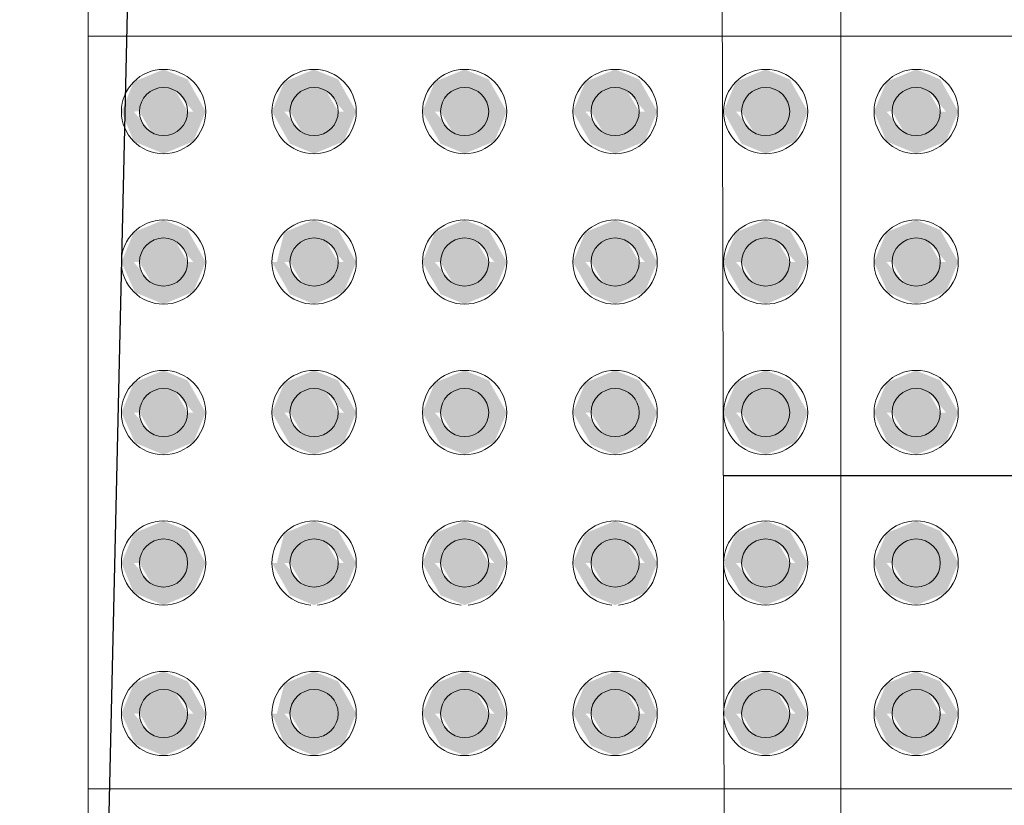
# Model space of a CAD drawing. Units: metres. Extents: x -12124 to -5162, y 1976 to 2645.
# Drawn here: x -10779 to -10778, y 2200 to 2200 of the extents above; entities that cross this region are included whole.
import ezdxf

# ---------------------------------------------------------------- set-up
doc = ezdxf.new("R2010")
doc.units = ezdxf.units.M
doc.layers.add('ARQ_COB_HTC', color=9, linetype='Continuous')
doc.layers.add('VAGAS', color=3, linetype='Continuous')
doc.layers.add('ARQ_VIS_V03', color=2, linetype='Continuous', lineweight=0)
doc.layers.add('Terreno', color=2, linetype='Continuous', lineweight=5)

# ---------------------------------------------------------------- blocks, each defined once
blk = doc.blocks.new('acess')
at = {"ltscale": 0.1}
blk.add_line((-5251.32411, 1802.31562), (-5252.28578, 1801.35396), dxfattribs=at)
blk = doc.blocks.new('Rampa PNE')
at = {"color": 251, "true_color": 0x636466}
blk.add_lwpolyline([(-9524.33384, 3355.99973), (-9523.83103, 3354.80091), (-9526.03102, 3354.79575), (-9525.53383, 3355.99692), (-9524.33384, 3355.99973), (-9524.33103, 3354.79973)], dxfattribs=at)
at = {"layer": 'VAGAS', "xscale": 0.495913538756633, "yscale": 0.495913538756633, "zscale": 0.495913538756633, "rotation": 133.6791255807897}
blk.add_blockref('acess', (-10677.44599, 5856.48474), dxfattribs=at)

msp = doc.modelspace()

# ---------------------------------------------------------------- hatches: boundary and pattern name
at = {"layer": 'Terreno'}
for points in [[(-10778.68665, 2200.15796), (-10778.68471, 2200.15803), (-10778.68075, 2200.16489), (-10778.67275, 2200.16489), (-10778.66685, 2200.15796), (-10778.66275, 2200.15796), (-10778.66875, 2200.16865), (-10778.67675, 2200.17196), (-10778.68665, 2200.16786), (-10778.69075, 2200.15796)], [(-10778.63911, 2200.15796), (-10778.63475, 2200.15796), (-10778.63075, 2200.16489), (-10778.62275, 2200.16489), (-10778.61685, 2200.15796), (-10778.61275, 2200.15796), (-10778.61875, 2200.16865), (-10778.62681, 2200.17194), (-10778.63665, 2200.16786), (-10778.64075, 2200.15796)], [(-10778.56875, 2200.15796), (-10778.56275, 2200.15796), (-10778.56875, 2200.16865), (-10778.57675, 2200.17196), (-10778.58665, 2200.16786), (-10778.59075, 2200.15796), (-10778.58475, 2200.15796), (-10778.58075, 2200.16489), (-10778.57275, 2200.16489)], [(-10778.53665, 2200.15796), (-10778.53475, 2200.15796), (-10778.53075, 2200.16489), (-10778.52275, 2200.16489), (-10778.51685, 2200.15796), (-10778.51275, 2200.15796), (-10778.51875, 2200.16865), (-10778.52675, 2200.17196), (-10778.53665, 2200.16786), (-10778.54075, 2200.15796)], [(-10778.46685, 2200.15796), (-10778.46275, 2200.15796), (-10778.46875, 2200.16865), (-10778.47675, 2200.17196), (-10778.48665, 2200.16786), (-10778.49075, 2200.15796), (-10778.48475, 2200.15796), (-10778.48075, 2200.16489), (-10778.47275, 2200.16489), (-10778.46875, 2200.15796)], [(-10778.43665, 2200.15796), (-10778.43471, 2200.15803), (-10778.43075, 2200.16489), (-10778.42275, 2200.16489), (-10778.41685, 2200.15796), (-10778.41275, 2200.15796), (-10778.41875, 2200.16865), (-10778.42675, 2200.17196), (-10778.43665, 2200.16786), (-10778.44075, 2200.15796)], [(-10778.67275, 2200.15104), (-10778.66875, 2200.15796), (-10778.67275, 2200.16489), (-10778.68075, 2200.16489), (-10778.68475, 2200.15796), (-10778.68075, 2200.15104)], [(-10778.63075, 2200.15104), (-10778.62275, 2200.15104), (-10778.61875, 2200.15796), (-10778.62275, 2200.16489), (-10778.63075, 2200.16489), (-10778.63475, 2200.15796)], [(-10778.58075, 2200.15104), (-10778.57275, 2200.15104), (-10778.56875, 2200.15796), (-10778.57275, 2200.16489), (-10778.58075, 2200.16489), (-10778.58475, 2200.15796)], [(-10778.52275, 2200.15104), (-10778.51875, 2200.15796), (-10778.52275, 2200.16489), (-10778.53075, 2200.16489), (-10778.53475, 2200.15796), (-10778.53075, 2200.15104)], [(-10778.48075, 2200.15104), (-10778.47275, 2200.15104), (-10778.46875, 2200.15796), (-10778.47275, 2200.16489), (-10778.48075, 2200.16489), (-10778.48475, 2200.15796)], [(-10778.42275, 2200.15104), (-10778.41875, 2200.15796), (-10778.42275, 2200.16489), (-10778.43075, 2200.16489), (-10778.43475, 2200.15796), (-10778.43075, 2200.15104)], [(-10778.67675, 2200.14396), (-10778.66685, 2200.14806), (-10778.66275, 2200.15796), (-10778.66879, 2200.15789), (-10778.67275, 2200.15104), (-10778.68075, 2200.15104), (-10778.68665, 2200.15796), (-10778.69075, 2200.15796), (-10778.68665, 2200.14806), (-10778.68075, 2200.14562)], [(-10778.62675, 2200.14396), (-10778.61685, 2200.14806), (-10778.61275, 2200.15796), (-10778.61875, 2200.15796), (-10778.62275, 2200.15104), (-10778.63075, 2200.15104), (-10778.63665, 2200.15796), (-10778.64075, 2200.15796), (-10778.63475, 2200.14728), (-10778.62681, 2200.14399)], [(-10778.57675, 2200.14396), (-10778.56685, 2200.14806), (-10778.56275, 2200.15796), (-10778.56875, 2200.15796), (-10778.57275, 2200.15104), (-10778.58075, 2200.15104), (-10778.58665, 2200.15796), (-10778.59075, 2200.15796), (-10778.58475, 2200.14728), (-10778.58075, 2200.14562)], [(-10778.52675, 2200.14396), (-10778.51685, 2200.14806), (-10778.51275, 2200.15796), (-10778.51875, 2200.15796), (-10778.52275, 2200.15104), (-10778.53075, 2200.15104), (-10778.53665, 2200.15796), (-10778.54075, 2200.15796), (-10778.53475, 2200.14728), (-10778.53075, 2200.14562)], [(-10778.47675, 2200.14396), (-10778.46685, 2200.14806), (-10778.46275, 2200.15796), (-10778.46875, 2200.15796), (-10778.47275, 2200.15104), (-10778.48075, 2200.15104), (-10778.48665, 2200.15796), (-10778.49075, 2200.15796), (-10778.48475, 2200.14728), (-10778.48075, 2200.14562)], [(-10778.42675, 2200.14396), (-10778.41685, 2200.14806), (-10778.41275, 2200.15796), (-10778.41879, 2200.15789), (-10778.42275, 2200.15104), (-10778.43075, 2200.15104), (-10778.43665, 2200.15796), (-10778.44075, 2200.15796), (-10778.43665, 2200.14806), (-10778.43075, 2200.14562)], [(-10778.68665, 2200.10796), (-10778.68475, 2200.10796), (-10778.68075, 2200.11489), (-10778.67275, 2200.11489), (-10778.66685, 2200.10796), (-10778.66275, 2200.10796), (-10778.66875, 2200.11865), (-10778.67681, 2200.12194), (-10778.68665, 2200.11786), (-10778.69075, 2200.10796)], [(-10778.61275, 2200.10796), (-10778.61875, 2200.11865), (-10778.62675, 2200.12196), (-10778.63665, 2200.11786), (-10778.63911, 2200.10796), (-10778.63475, 2200.10796), (-10778.63075, 2200.11489), (-10778.62275, 2200.11489), (-10778.61685, 2200.10796)], [(-10778.58665, 2200.10796), (-10778.58475, 2200.10796), (-10778.58075, 2200.11489), (-10778.57275, 2200.11489), (-10778.56685, 2200.10796), (-10778.56275, 2200.10796), (-10778.56875, 2200.11865), (-10778.57675, 2200.12196), (-10778.58665, 2200.11786), (-10778.59075, 2200.10796)], [(-10778.51275, 2200.10796), (-10778.51875, 2200.11865), (-10778.52675, 2200.12196), (-10778.53665, 2200.11786), (-10778.54075, 2200.10796), (-10778.53475, 2200.10796), (-10778.53075, 2200.11489), (-10778.52275, 2200.11489), (-10778.51685, 2200.10796)], [(-10778.48665, 2200.10796), (-10778.48475, 2200.10796), (-10778.48075, 2200.11489), (-10778.47275, 2200.11489), (-10778.46685, 2200.10796), (-10778.46275, 2200.10796), (-10778.46875, 2200.11865), (-10778.47675, 2200.12196), (-10778.48665, 2200.11786), (-10778.49075, 2200.10796)], [(-10778.43665, 2200.10796), (-10778.43475, 2200.10796), (-10778.43075, 2200.11489), (-10778.42275, 2200.11489), (-10778.41685, 2200.10796), (-10778.41275, 2200.10796), (-10778.41875, 2200.11865), (-10778.42681, 2200.12194), (-10778.43665, 2200.11786), (-10778.44075, 2200.10796)], [(-10778.68075, 2200.10104), (-10778.67275, 2200.10104), (-10778.66875, 2200.10796), (-10778.67275, 2200.11489), (-10778.68075, 2200.11489), (-10778.68475, 2200.10796)], [(-10778.63075, 2200.10104), (-10778.62275, 2200.10104), (-10778.61875, 2200.10796), (-10778.62275, 2200.11489), (-10778.63075, 2200.11489), (-10778.63475, 2200.10796)], [(-10778.58075, 2200.10104), (-10778.57275, 2200.10104), (-10778.56875, 2200.10796), (-10778.57275, 2200.11489), (-10778.58075, 2200.11489), (-10778.58475, 2200.10796)], [(-10778.52275, 2200.10104), (-10778.51875, 2200.10796), (-10778.52275, 2200.11489), (-10778.53075, 2200.11489), (-10778.53475, 2200.10796), (-10778.53075, 2200.10104)], [(-10778.48075, 2200.10104), (-10778.47275, 2200.10104), (-10778.46875, 2200.10796), (-10778.47275, 2200.11489), (-10778.48075, 2200.11489), (-10778.48475, 2200.10796)], [(-10778.43075, 2200.10104), (-10778.42275, 2200.10104), (-10778.41875, 2200.10796), (-10778.42275, 2200.11489), (-10778.43075, 2200.11489), (-10778.43475, 2200.10796)], [(-10778.67675, 2200.09396), (-10778.66685, 2200.09806), (-10778.66275, 2200.10796), (-10778.66875, 2200.10796), (-10778.67275, 2200.10104), (-10778.68075, 2200.10104), (-10778.68665, 2200.10796), (-10778.69075, 2200.10796), (-10778.68621, 2200.09788), (-10778.67681, 2200.09399)], [(-10778.62675, 2200.09396), (-10778.61685, 2200.09806), (-10778.61275, 2200.10796), (-10778.61875, 2200.10796), (-10778.62275, 2200.10104), (-10778.63075, 2200.10104), (-10778.63665, 2200.10796), (-10778.64075, 2200.10796), (-10778.63475, 2200.09728), (-10778.63075, 2200.09562)], [(-10778.57675, 2200.09396), (-10778.56685, 2200.09806), (-10778.56275, 2200.10796), (-10778.56875, 2200.10796), (-10778.57275, 2200.10104), (-10778.58075, 2200.10104), (-10778.58665, 2200.10796), (-10778.59075, 2200.10796), (-10778.58475, 2200.09728), (-10778.58075, 2200.09562)], [(-10778.52675, 2200.09396), (-10778.51685, 2200.09806), (-10778.51275, 2200.10796), (-10778.51875, 2200.10796), (-10778.52275, 2200.10104), (-10778.53075, 2200.10104), (-10778.53665, 2200.10796), (-10778.54075, 2200.10796), (-10778.53475, 2200.09728), (-10778.53075, 2200.09562)], [(-10778.47675, 2200.09396), (-10778.46685, 2200.09806), (-10778.46275, 2200.10796), (-10778.46875, 2200.10796), (-10778.47275, 2200.10104), (-10778.48075, 2200.10104), (-10778.48665, 2200.10796), (-10778.49075, 2200.10796), (-10778.48475, 2200.09728), (-10778.48075, 2200.09562)], [(-10778.42675, 2200.09396), (-10778.41685, 2200.09806), (-10778.41275, 2200.10796), (-10778.41875, 2200.10796), (-10778.42275, 2200.10104), (-10778.43075, 2200.10104), (-10778.43665, 2200.10796), (-10778.44075, 2200.10796), (-10778.43621, 2200.09788), (-10778.42681, 2200.09399)], [(-10778.68665, 2200.05796), (-10778.68475, 2200.05796), (-10778.68075, 2200.06489), (-10778.67275, 2200.06489), (-10778.66685, 2200.05796), (-10778.66275, 2200.05796), (-10778.66875, 2200.06865), (-10778.67681, 2200.07194), (-10778.68665, 2200.06786), (-10778.69075, 2200.05796)], [(-10778.64075, 2200.05796), (-10778.63475, 2200.05796), (-10778.63075, 2200.06489), (-10778.62275, 2200.06489), (-10778.61685, 2200.05796), (-10778.61275, 2200.05796), (-10778.61875, 2200.06865), (-10778.62681, 2200.07194), (-10778.63665, 2200.06786), (-10778.63911, 2200.06192)], [(-10778.56875, 2200.05796), (-10778.56275, 2200.05796), (-10778.56875, 2200.06865), (-10778.57675, 2200.07196), (-10778.58665, 2200.06786), (-10778.59075, 2200.05796), (-10778.58475, 2200.05796), (-10778.58075, 2200.06489), (-10778.57275, 2200.06489)], [(-10778.51685, 2200.05796), (-10778.51275, 2200.05796), (-10778.51875, 2200.06865), (-10778.52675, 2200.07196), (-10778.53665, 2200.06786), (-10778.54075, 2200.05796), (-10778.53475, 2200.05796), (-10778.53075, 2200.06489), (-10778.52275, 2200.06489), (-10778.51875, 2200.05796)], [(-10778.46685, 2200.05796), (-10778.46275, 2200.05796), (-10778.46875, 2200.06865), (-10778.47675, 2200.07196), (-10778.48665, 2200.06786), (-10778.49075, 2200.05796), (-10778.48475, 2200.05796), (-10778.48075, 2200.06489), (-10778.47275, 2200.06489), (-10778.46875, 2200.05796)], [(-10778.43665, 2200.05796), (-10778.43475, 2200.05796), (-10778.43075, 2200.06489), (-10778.42275, 2200.06489), (-10778.41685, 2200.05796), (-10778.41275, 2200.05796), (-10778.41875, 2200.06865), (-10778.42681, 2200.07194), (-10778.43665, 2200.06786), (-10778.44075, 2200.05796)], [(-10778.68075, 2200.05104), (-10778.67275, 2200.05104), (-10778.66875, 2200.05796), (-10778.67275, 2200.06489), (-10778.68075, 2200.06489), (-10778.68475, 2200.05796)], [(-10778.62275, 2200.05104), (-10778.61875, 2200.05796), (-10778.62275, 2200.06489), (-10778.63075, 2200.06489), (-10778.63475, 2200.05796), (-10778.63075, 2200.05104)], [(-10778.58075, 2200.05104), (-10778.57275, 2200.05104), (-10778.56875, 2200.05796), (-10778.57275, 2200.06489), (-10778.58075, 2200.06489), (-10778.58475, 2200.05796)], [(-10778.52275, 2200.05104), (-10778.51875, 2200.05796), (-10778.52275, 2200.06489), (-10778.53075, 2200.06489), (-10778.53475, 2200.05796), (-10778.53075, 2200.05104)], [(-10778.47275, 2200.05104), (-10778.46875, 2200.05796), (-10778.47275, 2200.06489), (-10778.48075, 2200.06489), (-10778.48475, 2200.05796), (-10778.48075, 2200.05104)], [(-10778.43075, 2200.05104), (-10778.42275, 2200.05104), (-10778.41875, 2200.05796), (-10778.42275, 2200.06489), (-10778.43075, 2200.06489), (-10778.43475, 2200.05796)], [(-10778.67675, 2200.04396), (-10778.66685, 2200.04806), (-10778.66275, 2200.05796), (-10778.66875, 2200.05796), (-10778.67275, 2200.05104), (-10778.68075, 2200.05104), (-10778.68665, 2200.05796), (-10778.69075, 2200.05796), (-10778.68621, 2200.04788), (-10778.67681, 2200.04399)], [(-10778.62675, 2200.04396), (-10778.61685, 2200.04806), (-10778.61275, 2200.05796), (-10778.61875, 2200.05796), (-10778.62275, 2200.05104), (-10778.63075, 2200.05104), (-10778.63665, 2200.05796), (-10778.64075, 2200.05796), (-10778.63475, 2200.04728)], [(-10778.57675, 2200.04396), (-10778.56685, 2200.04806), (-10778.56275, 2200.05796), (-10778.56875, 2200.05796), (-10778.57275, 2200.05104), (-10778.58075, 2200.05104), (-10778.58665, 2200.05796), (-10778.59075, 2200.05796), (-10778.58475, 2200.04728), (-10778.58075, 2200.04562)], [(-10778.52675, 2200.04396), (-10778.51685, 2200.04806), (-10778.51275, 2200.05796), (-10778.51875, 2200.05796), (-10778.52275, 2200.05104), (-10778.53075, 2200.05104), (-10778.53665, 2200.05796), (-10778.54075, 2200.05796), (-10778.53475, 2200.04728), (-10778.53075, 2200.04562)], [(-10778.47675, 2200.04396), (-10778.46685, 2200.04806), (-10778.46275, 2200.05796), (-10778.46875, 2200.05796), (-10778.47275, 2200.05104), (-10778.48075, 2200.05104), (-10778.48665, 2200.05796), (-10778.49075, 2200.05796), (-10778.48475, 2200.04728), (-10778.48075, 2200.04562)], [(-10778.42675, 2200.04396), (-10778.41685, 2200.04806), (-10778.41275, 2200.05796), (-10778.41875, 2200.05796), (-10778.42275, 2200.05104), (-10778.43075, 2200.05104), (-10778.43665, 2200.05796), (-10778.44075, 2200.05796), (-10778.43621, 2200.04788), (-10778.42681, 2200.04399)], [(-10778.66685, 2200.00796), (-10778.66275, 2200.00796), (-10778.66875, 2200.01865), (-10778.67681, 2200.02194), (-10778.68665, 2200.01786), (-10778.69075, 2200.00796), (-10778.68475, 2200.00796), (-10778.68075, 2200.01489), (-10778.67275, 2200.01489), (-10778.66875, 2200.00796)], [(-10778.63475, 2200.00796), (-10778.63075, 2200.01489), (-10778.62275, 2200.01489), (-10778.61685, 2200.00796), (-10778.61275, 2200.00796), (-10778.61875, 2200.01865), (-10778.62675, 2200.02196), (-10778.63665, 2200.01786), (-10778.63911, 2200.00796)], [(-10778.58665, 2200.00796), (-10778.58475, 2200.00796), (-10778.58075, 2200.01489), (-10778.57275, 2200.01489), (-10778.56685, 2200.00796), (-10778.56275, 2200.00796), (-10778.56875, 2200.01865), (-10778.57675, 2200.02196), (-10778.58665, 2200.01786), (-10778.59075, 2200.00796)], [(-10778.53665, 2200.00796), (-10778.53475, 2200.00796), (-10778.53075, 2200.01489), (-10778.52275, 2200.01489), (-10778.51685, 2200.00796), (-10778.51275, 2200.00796), (-10778.51875, 2200.01865), (-10778.52675, 2200.02196), (-10778.53665, 2200.01786), (-10778.54075, 2200.00796)], [(-10778.48665, 2200.00796), (-10778.48475, 2200.00796), (-10778.48075, 2200.01489), (-10778.47275, 2200.01489), (-10778.46685, 2200.00796), (-10778.46275, 2200.00796), (-10778.46875, 2200.01865), (-10778.47675, 2200.02196), (-10778.48665, 2200.01786), (-10778.49075, 2200.00796)], [(-10778.41685, 2200.00796), (-10778.41275, 2200.00796), (-10778.41875, 2200.01865), (-10778.42681, 2200.02194), (-10778.43665, 2200.01786), (-10778.44075, 2200.00796), (-10778.43475, 2200.00796), (-10778.43075, 2200.01489), (-10778.42275, 2200.01489), (-10778.41875, 2200.00796)], [(-10778.68075, 2200.00104), (-10778.67275, 2200.00104), (-10778.66875, 2200.00796), (-10778.67275, 2200.01489), (-10778.68075, 2200.01489), (-10778.68475, 2200.00796)], [(-10778.62275, 2200.00104), (-10778.61875, 2200.00796), (-10778.62275, 2200.01489), (-10778.63075, 2200.01489), (-10778.63475, 2200.00796), (-10778.63075, 2200.00104)], [(-10778.57275, 2200.00104), (-10778.56875, 2200.00796), (-10778.57275, 2200.01489), (-10778.58075, 2200.01489), (-10778.58475, 2200.00796), (-10778.58075, 2200.00104)], [(-10778.52275, 2200.00104), (-10778.51875, 2200.00796), (-10778.52275, 2200.01489), (-10778.53075, 2200.01489), (-10778.53475, 2200.00796), (-10778.53075, 2200.00104)], [(-10778.48075, 2200.00104), (-10778.47275, 2200.00104), (-10778.46875, 2200.00796), (-10778.47275, 2200.01489), (-10778.48075, 2200.01489), (-10778.48475, 2200.00796)], [(-10778.43075, 2200.00104), (-10778.42275, 2200.00104), (-10778.41875, 2200.00796), (-10778.42275, 2200.01489), (-10778.43075, 2200.01489), (-10778.43475, 2200.00796)], [(-10778.67675, 2199.99396), (-10778.66685, 2199.99806), (-10778.66275, 2200.00796), (-10778.66875, 2200.00796), (-10778.67275, 2200.00104), (-10778.68075, 2200.00104), (-10778.68665, 2200.00796), (-10778.69075, 2200.00796), (-10778.68665, 2199.99806), (-10778.67681, 2199.99399)], [(-10778.62675, 2199.99396), (-10778.61685, 2199.99806), (-10778.61275, 2200.00796), (-10778.61875, 2200.00796), (-10778.62275, 2200.00104), (-10778.63075, 2200.00104), (-10778.63665, 2200.00796), (-10778.64075, 2200.00796), (-10778.63475, 2199.99728), (-10778.62777, 2199.99439)], [(-10778.57675, 2199.99396), (-10778.56685, 2199.99806), (-10778.56275, 2200.00796), (-10778.56875, 2200.00796), (-10778.57275, 2200.00104), (-10778.58075, 2200.00104), (-10778.58665, 2200.00796), (-10778.59075, 2200.00796), (-10778.58475, 2199.99728), (-10778.57777, 2199.99439)], [(-10778.52675, 2199.99396), (-10778.51685, 2199.99806), (-10778.51275, 2200.00796), (-10778.51875, 2200.00796), (-10778.52275, 2200.00104), (-10778.53075, 2200.00104), (-10778.53665, 2200.00796), (-10778.54075, 2200.00796), (-10778.53475, 2199.99728), (-10778.52777, 2199.99439)], [(-10778.47675, 2199.99396), (-10778.46685, 2199.99806), (-10778.46275, 2200.00796), (-10778.46875, 2200.00796), (-10778.47275, 2200.00104), (-10778.48075, 2200.00104), (-10778.48665, 2200.00796), (-10778.49075, 2200.00796), (-10778.48475, 2199.99728), (-10778.48075, 2199.99562)], [(-10778.42675, 2199.99396), (-10778.41685, 2199.99806), (-10778.41275, 2200.00796), (-10778.41875, 2200.00796), (-10778.42275, 2200.00104), (-10778.43075, 2200.00104), (-10778.43665, 2200.00796), (-10778.44075, 2200.00796), (-10778.43665, 2199.99806), (-10778.42681, 2199.99399)], [(-10778.68665, 2199.95796), (-10778.68475, 2199.95796), (-10778.68075, 2199.96489), (-10778.67275, 2199.96489), (-10778.66685, 2199.95796), (-10778.66275, 2199.95796), (-10778.66875, 2199.96865), (-10778.67681, 2199.97194), (-10778.68665, 2199.96786), (-10778.69075, 2199.95796)], [(-10778.61685, 2199.95796), (-10778.61275, 2199.95796), (-10778.61875, 2199.96865), (-10778.62681, 2199.97194), (-10778.63665, 2199.96786), (-10778.63911, 2199.95796), (-10778.63475, 2199.95796), (-10778.63075, 2199.96489), (-10778.62275, 2199.96489), (-10778.61875, 2199.95796)], [(-10778.58475, 2199.95796), (-10778.58075, 2199.96489), (-10778.57275, 2199.96489), (-10778.56685, 2199.95796), (-10778.56275, 2199.95796), (-10778.56685, 2199.96786), (-10778.57675, 2199.97196), (-10778.58665, 2199.96786), (-10778.59075, 2199.95796), (-10778.58665, 2199.95796)], [(-10778.53475, 2199.95796), (-10778.53075, 2199.96489), (-10778.52275, 2199.96489), (-10778.51685, 2199.95796), (-10778.51275, 2199.95796), (-10778.51685, 2199.96786), (-10778.52675, 2199.97196), (-10778.53665, 2199.96786), (-10778.54075, 2199.95796), (-10778.53665, 2199.95796)], [(-10778.49075, 2199.95796), (-10778.48475, 2199.95796), (-10778.48075, 2199.96489), (-10778.47275, 2199.96489), (-10778.46685, 2199.95796), (-10778.46275, 2199.95796), (-10778.46875, 2199.96865), (-10778.47675, 2199.97196), (-10778.48665, 2199.96786), (-10778.48824, 2199.96401)], [(-10778.43665, 2199.95796), (-10778.43475, 2199.95796), (-10778.43075, 2199.96489), (-10778.42275, 2199.96489), (-10778.41685, 2199.95796), (-10778.41275, 2199.95796), (-10778.41875, 2199.96865), (-10778.42681, 2199.97194), (-10778.43665, 2199.96786), (-10778.44075, 2199.95796)], [(-10778.68075, 2199.95104), (-10778.67275, 2199.95104), (-10778.66875, 2199.95796), (-10778.67275, 2199.96489), (-10778.68075, 2199.96489), (-10778.68475, 2199.95796)], [(-10778.63075, 2199.95104), (-10778.62275, 2199.95104), (-10778.61875, 2199.95796), (-10778.62275, 2199.96489), (-10778.63075, 2199.96489), (-10778.63475, 2199.95796)], [(-10778.57275, 2199.95104), (-10778.56875, 2199.95796), (-10778.57275, 2199.96489), (-10778.58075, 2199.96489), (-10778.58475, 2199.95796), (-10778.58075, 2199.95104)], [(-10778.52275, 2199.95104), (-10778.51875, 2199.95796), (-10778.52275, 2199.96489), (-10778.53075, 2199.96489), (-10778.53475, 2199.95796), (-10778.53075, 2199.95104)], [(-10778.47275, 2199.95104), (-10778.46875, 2199.95796), (-10778.47275, 2199.96489), (-10778.48075, 2199.96489), (-10778.48475, 2199.95796), (-10778.48075, 2199.95104)], [(-10778.43075, 2199.95104), (-10778.42275, 2199.95104), (-10778.41875, 2199.95796), (-10778.42275, 2199.96489), (-10778.43075, 2199.96489), (-10778.43475, 2199.95796)], [(-10778.67675, 2199.94396), (-10778.66685, 2199.94806), (-10778.66275, 2199.95796), (-10778.66875, 2199.95796), (-10778.67275, 2199.95104), (-10778.68075, 2199.95104), (-10778.68665, 2199.95796), (-10778.69075, 2199.95796), (-10778.68621, 2199.94788), (-10778.67681, 2199.94399)], [(-10778.62675, 2199.94396), (-10778.61685, 2199.94806), (-10778.61275, 2199.95796), (-10778.61875, 2199.95796), (-10778.62275, 2199.95104), (-10778.63075, 2199.95104), (-10778.63665, 2199.95796), (-10778.64075, 2199.95796), (-10778.63665, 2199.94806), (-10778.62681, 2199.94399)], [(-10778.57675, 2199.94396), (-10778.56685, 2199.94806), (-10778.56275, 2199.95796), (-10778.56875, 2199.95796), (-10778.57275, 2199.95104), (-10778.58075, 2199.95104), (-10778.58665, 2199.95796), (-10778.59075, 2199.95796), (-10778.58475, 2199.94728), (-10778.58075, 2199.94562)], [(-10778.52675, 2199.94396), (-10778.51685, 2199.94806), (-10778.51275, 2199.95796), (-10778.51875, 2199.95796), (-10778.52275, 2199.95104), (-10778.53075, 2199.95104), (-10778.53665, 2199.95796), (-10778.54075, 2199.95796), (-10778.53475, 2199.94728)], [(-10778.47675, 2199.94396), (-10778.46685, 2199.94806), (-10778.46275, 2199.95796), (-10778.46875, 2199.95796), (-10778.47275, 2199.95104), (-10778.48075, 2199.95104), (-10778.48665, 2199.95796), (-10778.49075, 2199.95796), (-10778.48475, 2199.94728)], [(-10778.42675, 2199.94396), (-10778.41685, 2199.94806), (-10778.41275, 2199.95796), (-10778.41875, 2199.95796), (-10778.42275, 2199.95104), (-10778.43075, 2199.95104), (-10778.43665, 2199.95796), (-10778.44075, 2199.95796), (-10778.43621, 2199.94788), (-10778.42681, 2199.94399)]]:
    msp.add_hatch(color=256, dxfattribs=at).paths.add_polyline_path(points)

# ---------------------------------------------------------------- linework, layer by layer
at = {"layer": 'ARQ_COB_HTC', "color": 7, "true_color": 0xffffff}
msp.add_line((-10778.4908, 2200.03704), (-10776.46443, 2200.03704), dxfattribs=at)
at = {"layer": 'Terreno'}
for p, q in [((-10778.70175, 2200.43296), (-10778.70175, 2200.18296)), ((-10778.45175, 2200.18296), (-10778.45175, 2200.43296)), ((-10778.45175, 2200.18296), (-10778.70175, 2200.18296)), ((-10778.70175, 2200.18296), (-10778.70175, 2199.93296)), ((-10778.70175, 2200.18296), (-10778.45175, 2200.18296)), ((-10778.45175, 2199.93296), (-10778.45175, 2200.18296)), ((-10778.45175, 2200.18296), (-10778.45175, 2199.93296)), ((-10778.45175, 2200.18296), (-10778.20175, 2200.18296)), ((-10778.45175, 2199.93296), (-10778.70175, 2199.93296)), ((-10778.70175, 2199.93296), (-10778.70175, 2199.68296)), ((-10778.70175, 2199.93296), (-10778.45175, 2199.93296)), ((-10778.45175, 2199.68296), (-10778.45175, 2199.93296)), ((-10778.45175, 2199.93296), (-10778.20175, 2199.93296))]:
    msp.add_line(p, q, dxfattribs=at)
for centre, radius, start, end in [((-10778.67675, 2200.15796), 0.014, 0, 180), ((-10778.62675, 2200.15796), 0.014, 0, 180), ((-10778.57675, 2200.15796), 0.014, 0, 180), ((-10778.52675, 2200.15796), 0.014, 0, 180), ((-10778.47675, 2200.15796), 0.014, 0, 180), ((-10778.42675, 2200.15796), 0.014, 0, 180), ((-10778.67675, 2200.15796), 0.008, 0, 180), ((-10778.62675, 2200.15796), 0.008, 0, 180), ((-10778.57675, 2200.15796), 0.008, 0, 180), ((-10778.52675, 2200.15796), 0.008, 0, 180), ((-10778.47675, 2200.15796), 0.008, 0, 180), ((-10778.42675, 2200.15796), 0.008, 0, 180), ((-10778.67675, 2200.15796), 0.014, 180, 0), ((-10778.67675, 2200.15796), 0.008, 180, 0), ((-10778.62675, 2200.15796), 0.014, 180, 0), ((-10778.62675, 2200.15796), 0.008, 180, 0), ((-10778.57675, 2200.15796), 0.014, 180, 0), ((-10778.57675, 2200.15796), 0.008, 180, 0), ((-10778.52675, 2200.15796), 0.014, 180, 0), ((-10778.52675, 2200.15796), 0.008, 180, 0), ((-10778.47675, 2200.15796), 0.014, 180, 0), ((-10778.47675, 2200.15796), 0.008, 180, 0), ((-10778.42675, 2200.15796), 0.014, 180, 0), ((-10778.42675, 2200.15796), 0.008, 180, 0), ((-10778.67675, 2200.10796), 0.014, 0, 180), ((-10778.62675, 2200.10796), 0.014, 0, 180), ((-10778.57675, 2200.10796), 0.014, 0, 180), ((-10778.52675, 2200.10796), 0.014, 0, 180), ((-10778.47675, 2200.10796), 0.014, 0, 180), ((-10778.42675, 2200.10796), 0.014, 0, 180), ((-10778.67675, 2200.10796), 0.008, 0, 180), ((-10778.62675, 2200.10796), 0.008, 0, 180), ((-10778.57675, 2200.10796), 0.008, 0, 180), ((-10778.52675, 2200.10796), 0.008, 0, 180), ((-10778.47675, 2200.10796), 0.008, 0, 180), ((-10778.42675, 2200.10796), 0.008, 0, 180), ((-10778.67675, 2200.10796), 0.014, 180, 0), ((-10778.67675, 2200.10796), 0.008, 180, 0), ((-10778.62675, 2200.10796), 0.014, 180, 0), ((-10778.62675, 2200.10796), 0.008, 180, 0), ((-10778.57675, 2200.10796), 0.014, 180, 0), ((-10778.57675, 2200.10796), 0.008, 180, 0), ((-10778.52675, 2200.10796), 0.014, 180, 0), ((-10778.52675, 2200.10796), 0.008, 180, 0), ((-10778.47675, 2200.10796), 0.014, 180, 0), ((-10778.47675, 2200.10796), 0.008, 180, 0), ((-10778.42675, 2200.10796), 0.014, 180, 0), ((-10778.42675, 2200.10796), 0.008, 180, 0), ((-10778.67675, 2200.05796), 0.014, 0, 180), ((-10778.62675, 2200.05796), 0.014, 0, 180), ((-10778.57675, 2200.05796), 0.014, 0, 180), ((-10778.52675, 2200.05796), 0.014, 0, 180), ((-10778.47675, 2200.05796), 0.014, 0, 180), ((-10778.42675, 2200.05796), 0.014, 0, 180), ((-10778.67675, 2200.05796), 0.008, 0, 180), ((-10778.62675, 2200.05796), 0.008, 0, 180), ((-10778.57675, 2200.05796), 0.008, 0, 180), ((-10778.52675, 2200.05796), 0.008, 0, 180), ((-10778.47675, 2200.05796), 0.008, 0, 180), ((-10778.42675, 2200.05796), 0.008, 0, 180), ((-10778.67675, 2200.05796), 0.014, 180, 0), ((-10778.67675, 2200.05796), 0.008, 180, 0), ((-10778.62675, 2200.05796), 0.014, 180, 0), ((-10778.62675, 2200.05796), 0.008, 180, 0), ((-10778.57675, 2200.05796), 0.014, 180, 0), ((-10778.57675, 2200.05796), 0.008, 180, 0), ((-10778.52675, 2200.05796), 0.014, 180, 0), ((-10778.52675, 2200.05796), 0.008, 180, 0), ((-10778.47675, 2200.05796), 0.014, 180, 0), ((-10778.47675, 2200.05796), 0.008, 180, 0), ((-10778.42675, 2200.05796), 0.014, 180, 0), ((-10778.42675, 2200.05796), 0.008, 180, 0), ((-10778.67675, 2200.00796), 0.014, 0, 180), ((-10778.62675, 2200.00796), 0.014, 0, 180), ((-10778.57675, 2200.00796), 0.014, 0, 180), ((-10778.52675, 2200.00796), 0.014, 0, 180), ((-10778.47675, 2200.00796), 0.014, 0, 180), ((-10778.42675, 2200.00796), 0.014, 0, 180), ((-10778.67675, 2200.00796), 0.008, 0, 180), ((-10778.62675, 2200.00796), 0.008, 0, 180), ((-10778.57675, 2200.00796), 0.008, 0, 180), ((-10778.52675, 2200.00796), 0.008, 0, 180), ((-10778.47675, 2200.00796), 0.008, 0, 180), ((-10778.42675, 2200.00796), 0.008, 0, 180), ((-10778.67675, 2200.00796), 0.014, 180, 0), ((-10778.67675, 2200.00796), 0.008, 180, 0), ((-10778.62675, 2200.00796), 0.014, 180, 265.3667), ((-10778.62675, 2200.00796), 0.008, 180, 0), ((-10778.62675, 2200.00796), 0.014, 274.6333, 0), ((-10778.57675, 2200.00796), 0.014, 180, 265.3667), ((-10778.57675, 2200.00796), 0.008, 180, 0), ((-10778.57675, 2200.00796), 0.014, 274.6333, 0), ((-10778.52675, 2200.00796), 0.014, 180, 265.3667), ((-10778.52675, 2200.00796), 0.008, 180, 0), ((-10778.52675, 2200.00796), 0.014, 274.6333, 0), ((-10778.47675, 2200.00796), 0.014, 180, 0), ((-10778.47675, 2200.00796), 0.008, 180, 0), ((-10778.42675, 2200.00796), 0.014, 180, 0), ((-10778.42675, 2200.00796), 0.008, 180, 0), ((-10778.67675, 2199.95796), 0.014, 0, 180), ((-10778.62675, 2199.95796), 0.014, 0, 180), ((-10778.57675, 2199.95796), 0.014, 0, 180), ((-10778.52675, 2199.95796), 0.014, 0, 180), ((-10778.47675, 2199.95796), 0.014, 0, 180), ((-10778.42675, 2199.95796), 0.014, 0, 180), ((-10778.67675, 2199.95796), 0.008, 0, 180), ((-10778.62675, 2199.95796), 0.008, 0, 180), ((-10778.57675, 2199.95796), 0.008, 0, 180), ((-10778.52675, 2199.95796), 0.008, 0, 180), ((-10778.47675, 2199.95796), 0.008, 0, 180), ((-10778.42675, 2199.95796), 0.008, 0, 180), ((-10778.67675, 2199.95796), 0.014, 180, 0), ((-10778.67675, 2199.95796), 0.008, 180, 0), ((-10778.62675, 2199.95796), 0.014, 180, 0), ((-10778.62675, 2199.95796), 0.008, 180, 0), ((-10778.57675, 2199.95796), 0.014, 180, 0), ((-10778.57675, 2199.95796), 0.008, 180, 0), ((-10778.52675, 2199.95796), 0.014, 180, 0), ((-10778.52675, 2199.95796), 0.008, 180, 0), ((-10778.47675, 2199.95796), 0.014, 180, 0), ((-10778.47675, 2199.95796), 0.008, 180, 0), ((-10778.42675, 2199.95796), 0.014, 180, 0), ((-10778.42675, 2199.95796), 0.008, 180, 0)]:
    msp.add_arc(centre, radius, start, end, dxfattribs=at)

# ---------------------------------------------------------------- block references
at = {"layer": 'ARQ_VIS_V03', "rotation": 270}
msp.add_blockref('Rampa PNE', (-14134.48913, -7324.8968), dxfattribs=at)

doc.saveas('drawing.dxf')
